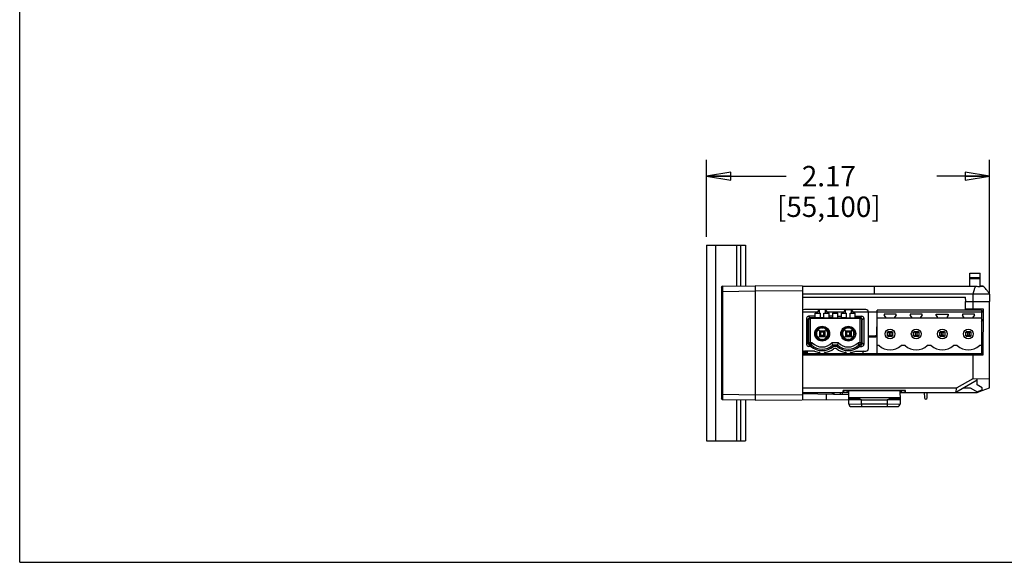
# Model space of a CAD drawing. Units: inches. Extents: x 0 to 17, y 0 to 11.
# Drawn here: x 0 to 7.5, y 0 to 4.2 of the extents above; entities that cross this region are included whole.
import ezdxf

# ---------------------------------------------------------------- set-up
doc = ezdxf.new("R2010")
doc.units = ezdxf.units.IN
doc.header["$LTSCALE"] = 0.935
doc.header["$MEASUREMENT"] = 0
doc.layers.get('0').update_dxf_attribs({"linetype": 'CONTINUOUS'})
doc.layers.add('AXIS_PART', color=7, linetype='CONTINUOUS')
doc.layers.add('COMPONENTS', color=7, linetype='CONTINUOUS')
doc.styles.get("Standard").update_dxf_attribs({"font": 'txt', "width": 0.8})
doc.dimstyles.new('DIMSTYLE_1', dxfattribs={"dimtxt": 0.15625, "dimasz": 0.1875, "dimexe": 0.125, "dimexo": 0.0625, "dimgap": 0.078125, "dimtad": 0, "dimtih": 1, "dimtoh": 1, "dimdec": 3, "dimzin": 0, "dimdsep": 46, "dimtxsty": 'Standard', "dimblk": 'CLOSED', "dimblk1": 'CLOSED', "dimblk2": 'CLOSED', "dimcen": 0.09, "dimadec": 3, "dimazin": 0, "dimtp": 0.005, "dimtm": 0.005, "dimtfac": 1, "dimtdec": 3, "dimtofl": 0, "dimtmove": 0, "dimatfit": 3, "dimldrblk": 'CLOSED', "dimfxl": 1, "dimtolj": 1, "dimtzin": 0, "dimarcsym": 0})

# ---------------------------------------------------------------- blocks, each defined once
blk = doc.blocks.new('_CLOSED')
at = {"color": 0, "linetype": 'ByBlock'}
for p, q in [((0, 0), (-1, 0.167)), ((-1, 0.167), (-1, -0.167)), ((-1, -0.167), (0, 0)), ((-1, 0), (0, 0))]:
    blk.add_line(p, q, dxfattribs=at)
blk = doc.blocks.new('*D2')
at = {"color": 2, "linetype": 'Continuous', "transparency": 16777216}
for p, q in [((5.2628, 2.4935), (5.2628, 3.0841)), ((7.4321, 2.0612), (7.4321, 3.0841)), ((5.2628, 2.9591), (5.8728, 2.9591)), ((7.4321, 2.9591), (7.0291, 2.9591))]:
    blk.add_line(p, q, dxfattribs=at)
at = {"color": 2, "linetype": 'Continuous', "transparency": 16777216, "xscale": 0.1875, "yscale": 0.1875, "zscale": 0.1875, "rotation": 180}
blk.add_blockref('_CLOSED', (5.2628, 2.9591), dxfattribs=at)
at = {"color": 2, "linetype": 'Continuous', "transparency": 16777216, "xscale": 0.1875, "yscale": 0.1875, "zscale": 0.1875}
blk.add_blockref('_CLOSED', (7.4321, 2.9591), dxfattribs=at)
at = {"color": 2, "linetype": 'Continuous', "transparency": 16777216, "insert": (6.2009, 3.0373), "char_height": 0.15625, "width": 1, "attachment_point": 2, "line_spacing_factor": 0.9}
blk.add_mtext('2.17\\P[55,100]', dxfattribs=at)

msp = doc.modelspace()

# ---------------------------------------------------------------- linework, layer by layer
at = {"color": 7, "linetype": 'Continuous'}
for p, q in [((0, 0), (0, 11)), ((5.5228, 2.431), (5.5628, 2.431)), ((5.5628, 2.431), (5.5628, 2.1187)), ((7.2805, 2.1168), (7.2814, 2.2152)), ((7.2814, 2.2152), (7.3593, 2.2152)), ((7.3606, 2.1134), (7.3593, 2.2152)), ((5.3867, 2.1156), (5.6368, 2.12)), ((5.3867, 2.1156), (5.3867, 2.0762)), ((5.6368, 2.12), (5.6368, 1.242)), ((5.998, 2.1168), (5.6368, 2.12)), ((5.998, 2.1168), (5.998, 1.2452)), ((5.998, 2.1168), (7.2805, 2.1168)), ((6.5502, 2.0546), (6.5502, 2.1168)), ((7.2805, 2.1168), (7.2867, 2.1167)), ((7.281, 2.1759), (7.3598, 2.1759)), ((7.2811, 2.1827), (7.3597, 2.1827)), ((7.2867, 2.1167), (7.3266, 2.1155)), ((7.3789, 2.1168), (7.3606, 2.1168)), ((7.3606, 2.1154), (7.3817, 2.115)), ((5.377, 2.1057), (5.377, 1.2562)), ((5.3867, 2.0762), (5.377, 2.0762)), ((5.3867, 2.0762), (5.6368, 2.0806)), ((5.3867, 2.0762), (5.3867, 1.2857)), ((5.998, 2.0774), (5.6368, 2.0806)), ((7.4321, 2.0546), (5.998, 2.0546)), ((7.3069, 2.0546), (7.3101, 2.0683)), ((7.3069, 1.94), (7.3069, 2.0546)), ((7.4321, 2.0546), (7.4326, 1.9987)), ((5.998, 2.0326), (7.2479, 2.0326)), ((7.2508, 1.9987), (7.2479, 2.0326)), ((7.2482, 1.9389), (7.2487, 1.9987)), ((7.2487, 1.9987), (7.4326, 1.9987)), ((7.4321, 1.3362), (7.4321, 1.9987)), ((6.1071, 1.9178), (5.998, 1.9178)), ((6.485, 1.9375), (6.0141, 1.9375)), ((6.0966, 1.8737), (6.0966, 1.9099)), ((6.0966, 1.9099), (6.1358, 1.9099)), ((6.1071, 1.9178), (6.1071, 1.9099)), ((6.1267, 1.9364), (6.1147, 1.9199)), ((6.1147, 1.9099), (6.1147, 1.9199)), ((6.1267, 1.9364), (6.1267, 1.9099)), ((6.1724, 1.9364), (6.1267, 1.9364)), ((6.1358, 1.8737), (6.1358, 1.9099)), ((6.1633, 1.8737), (6.1633, 1.9099)), ((6.1633, 1.9099), (6.2025, 1.9099)), ((6.1724, 1.9364), (6.1724, 1.9099)), ((6.1724, 1.9364), (6.1844, 1.9199)), ((6.1844, 1.9199), (6.1844, 1.9099)), ((6.192, 1.9099), (6.192, 1.9178)), ((6.3071, 1.9178), (6.192, 1.9178)), ((6.2025, 1.8737), (6.2025, 1.9099)), ((6.2301, 1.9099), (6.2301, 1.8737)), ((6.2301, 1.9099), (6.269, 1.9099)), ((6.269, 1.8737), (6.269, 1.9099)), ((6.2966, 1.8737), (6.2966, 1.9099)), ((6.2966, 1.9099), (6.3358, 1.9099)), ((6.3071, 1.9178), (6.3071, 1.9099)), ((6.3267, 1.9364), (6.3147, 1.9199)), ((6.3147, 1.9099), (6.3147, 1.9199)), ((6.3267, 1.9364), (6.3267, 1.9099)), ((6.3267, 1.9364), (6.3724, 1.9364)), ((6.3358, 1.8737), (6.3358, 1.9099)), ((6.3633, 1.8737), (6.3633, 1.9099)), ((6.3633, 1.9099), (6.4025, 1.9099)), ((6.3724, 1.9364), (6.3724, 1.9099)), ((6.3724, 1.9364), (6.3844, 1.9199)), ((6.3844, 1.9199), (6.3844, 1.9099)), ((6.392, 1.9099), (6.392, 1.9178)), ((6.5047, 1.9178), (6.392, 1.9178)), ((6.4025, 1.8737), (6.4025, 1.9099)), ((6.5047, 1.6383), (6.5047, 1.9178)), ((6.5702, 1.9171), (6.5047, 1.9171)), ((6.5702, 1.6001), (6.5702, 1.932)), ((7.3702, 1.932), (6.5702, 1.932)), ((6.5702, 1.9197), (7.3702, 1.9197)), ((6.6241, 1.9024), (6.6241, 1.8946)), ((6.7162, 1.9024), (6.6241, 1.9024)), ((6.6339, 1.8805), (6.6241, 1.8946)), ((6.7162, 1.8946), (6.7064, 1.8805)), ((6.7162, 1.8946), (6.7162, 1.9024)), ((6.9162, 1.9024), (6.8241, 1.9024)), ((6.8241, 1.9024), (6.8241, 1.8946)), ((6.8339, 1.8805), (6.8241, 1.8946)), ((6.9162, 1.8946), (6.9064, 1.8805)), ((6.9162, 1.8946), (6.9162, 1.9024)), ((7.0241, 1.9024), (7.1162, 1.9024)), ((7.0241, 1.8946), (7.0241, 1.9024)), ((7.0339, 1.8805), (7.0241, 1.8946)), ((7.1162, 1.8946), (7.1064, 1.8805)), ((7.1162, 1.9024), (7.1162, 1.8946)), ((7.3162, 1.9024), (7.2241, 1.9024)), ((7.2241, 1.9024), (7.2241, 1.8946)), ((7.2339, 1.8805), (7.2241, 1.8946)), ((7.2482, 1.94), (7.3069, 1.94)), ((7.386, 1.9389), (7.2482, 1.9389)), ((7.3162, 1.8946), (7.3064, 1.8805)), ((7.3162, 1.8946), (7.3162, 1.9024)), ((7.3197, 1.9389), (7.3198, 1.932)), ((7.3348, 1.932), (7.3347, 1.9389)), ((7.3702, 1.932), (7.3702, 1.6001)), ((7.3711, 1.9171), (7.3702, 1.9171)), ((7.3711, 1.9171), (7.386, 1.932)), ((7.3858, 1.918), (7.3719, 1.918)), ((7.383, 1.5895), (7.386, 1.9398)), ((6.0299, 1.8707), (6.0299, 1.6692)), ((6.0417, 1.8589), (6.0299, 1.8707)), ((6.0417, 1.6816), (6.0417, 1.8584)), ((6.0457, 1.8557), (6.0417, 1.8583)), ((6.0451, 1.8859), (6.0569, 1.8741)), ((6.0966, 1.8859), (6.0451, 1.8859)), ((6.0457, 1.8557), (6.0457, 1.6816)), ((6.0569, 1.8741), (6.0574, 1.8741)), ((6.0574, 1.8741), (6.0616, 1.8713)), ((6.0966, 1.8741), (6.0574, 1.8741)), ((6.0614, 1.6658), (6.0614, 1.8713)), ((6.0616, 1.8713), (6.0614, 1.8713)), ((6.0616, 1.8713), (6.4375, 1.8713)), ((6.1358, 1.8737), (6.0966, 1.8737)), ((6.1633, 1.874), (6.1358, 1.874)), ((6.1633, 1.8737), (6.2025, 1.8737)), ((6.2301, 1.8863), (6.2025, 1.8863)), ((6.2301, 1.8741), (6.2025, 1.8741)), ((6.2301, 1.8737), (6.269, 1.8737)), ((6.269, 1.8863), (6.2966, 1.8863)), ((6.269, 1.8741), (6.2966, 1.8741)), ((6.3358, 1.8737), (6.2966, 1.8737)), ((6.3358, 1.874), (6.3633, 1.874)), ((6.3633, 1.8737), (6.4025, 1.8737)), ((6.4025, 1.8859), (6.454, 1.8859)), ((6.4417, 1.8741), (6.4025, 1.8741)), ((6.4375, 1.8713), (6.4417, 1.8741)), ((6.4377, 1.8713), (6.4375, 1.8713)), ((6.4377, 1.8713), (6.4377, 1.6658)), ((6.4422, 1.8741), (6.454, 1.8859)), ((6.4574, 1.8583), (6.4534, 1.8557)), ((6.4534, 1.6816), (6.4534, 1.8557)), ((6.4692, 1.8707), (6.4574, 1.8589)), ((6.4574, 1.6816), (6.4574, 1.8583)), ((6.4692, 1.8707), (6.4692, 1.6692)), ((6.5691, 1.7478), (6.5702, 1.863)), ((7.3702, 1.8701), (6.5702, 1.8701)), ((6.6339, 1.8805), (6.6339, 1.8701)), ((6.7064, 1.8701), (6.7064, 1.8805)), ((6.8339, 1.8805), (6.8339, 1.8701)), ((6.9064, 1.8701), (6.9064, 1.8805)), ((7.0339, 1.8701), (7.0339, 1.8805)), ((7.1064, 1.8805), (7.1064, 1.8701)), ((7.2339, 1.8805), (7.2339, 1.8701)), ((7.3064, 1.8701), (7.3064, 1.8805)), ((7.3702, 1.846), (7.3854, 1.8642)), ((6.1055, 1.7548), (6.1055, 1.7576)), ((6.1055, 1.7548), (6.1055, 1.7501)), ((6.1055, 1.7473), (6.1055, 1.7501)), ((6.1283, 1.7737), (6.1182, 1.7837)), ((6.1283, 1.7737), (6.1283, 1.7312)), ((6.1283, 1.7737), (6.1708, 1.7737)), ((6.1299, 1.7634), (6.1299, 1.7414)), ((6.132, 1.7692), (6.1375, 1.7637)), ((6.132, 1.7357), (6.1375, 1.7412)), ((6.1616, 1.7637), (6.1375, 1.7637)), ((6.1375, 1.7412), (6.1616, 1.7412)), ((6.1606, 1.7721), (6.1385, 1.7721)), ((6.1444, 1.7964), (6.1472, 1.7964)), ((6.1472, 1.7964), (6.1495, 1.7964)), ((6.1495, 1.7964), (6.1519, 1.7964)), ((6.1519, 1.7964), (6.1547, 1.7964)), ((6.1616, 1.7637), (6.1671, 1.7692)), ((6.1671, 1.7357), (6.1616, 1.7412)), ((6.1692, 1.7414), (6.1692, 1.7634)), ((6.1708, 1.7737), (6.1809, 1.7837)), ((6.1708, 1.7737), (6.1708, 1.7312)), ((6.1935, 1.7576), (6.1935, 1.7548)), ((6.1935, 1.7501), (6.1935, 1.7548)), ((6.1935, 1.7501), (6.1935, 1.7473)), ((6.3055, 1.7548), (6.3055, 1.7576)), ((6.3055, 1.7548), (6.3055, 1.7501)), ((6.3055, 1.7473), (6.3055, 1.7501)), ((6.3283, 1.7737), (6.3182, 1.7837)), ((6.3283, 1.7737), (6.3283, 1.7312)), ((6.3283, 1.7737), (6.3708, 1.7737)), ((6.3299, 1.7634), (6.3299, 1.7414)), ((6.332, 1.7692), (6.3375, 1.7637)), ((6.332, 1.7357), (6.3375, 1.7412)), ((6.3616, 1.7637), (6.3375, 1.7637)), ((6.3375, 1.7412), (6.3616, 1.7412)), ((6.3606, 1.7721), (6.3385, 1.7721)), ((6.3444, 1.7964), (6.3472, 1.7964)), ((6.3495, 1.7964), (6.3472, 1.7964)), ((6.3519, 1.7964), (6.3495, 1.7964)), ((6.3519, 1.7964), (6.3547, 1.7964)), ((6.3616, 1.7637), (6.3671, 1.7692)), ((6.3671, 1.7357), (6.3616, 1.7412)), ((6.3692, 1.7414), (6.3692, 1.7634)), ((6.3708, 1.7737), (6.3809, 1.7837)), ((6.3708, 1.7737), (6.3708, 1.7312)), ((6.3935, 1.7576), (6.3935, 1.7548)), ((6.3935, 1.7501), (6.3935, 1.7548)), ((6.3935, 1.7501), (6.3935, 1.7473)), ((6.5047, 1.7361), (6.5573, 1.7361)), ((6.5691, 1.7478), (6.5702, 1.7478)), ((6.6505, 1.7366), (6.6505, 1.7627)), ((6.6535, 1.7664), (6.6623, 1.7575)), ((6.6623, 1.7418), (6.6535, 1.733)), ((6.6571, 1.7694), (6.6832, 1.7694)), ((6.678, 1.7575), (6.6623, 1.7575)), ((6.6623, 1.7575), (6.6623, 1.7418)), ((6.6623, 1.7418), (6.678, 1.7418)), ((6.678, 1.7575), (6.6869, 1.7664)), ((6.678, 1.7418), (6.678, 1.7575)), ((6.6869, 1.733), (6.678, 1.7418)), ((6.6899, 1.7627), (6.6899, 1.7366)), ((6.8505, 1.7366), (6.8505, 1.7627)), ((6.8535, 1.7664), (6.8623, 1.7575)), ((6.8623, 1.7418), (6.8535, 1.733)), ((6.8571, 1.7694), (6.8832, 1.7694)), ((6.878, 1.7575), (6.8623, 1.7575)), ((6.8623, 1.7575), (6.8623, 1.7418)), ((6.8623, 1.7418), (6.878, 1.7418)), ((6.878, 1.7575), (6.8869, 1.7664)), ((6.878, 1.7418), (6.878, 1.7575)), ((6.8869, 1.733), (6.878, 1.7418)), ((6.8899, 1.7627), (6.8899, 1.7366)), ((7.0505, 1.7366), (7.0505, 1.7627)), ((7.0623, 1.7575), (7.0535, 1.7664)), ((7.0535, 1.733), (7.0623, 1.7418)), ((7.0571, 1.7694), (7.0832, 1.7694)), ((7.078, 1.7575), (7.0623, 1.7575)), ((7.0623, 1.7575), (7.0623, 1.7418)), ((7.078, 1.7418), (7.0623, 1.7418)), ((7.0869, 1.7664), (7.078, 1.7575)), ((7.078, 1.7418), (7.078, 1.7575)), ((7.078, 1.7418), (7.0869, 1.733)), ((7.0899, 1.7627), (7.0899, 1.7366)), ((7.2505, 1.7366), (7.2505, 1.7627)), ((7.2535, 1.7664), (7.2623, 1.7575)), ((7.2623, 1.7418), (7.2535, 1.733)), ((7.2571, 1.7694), (7.2832, 1.7694)), ((7.278, 1.7575), (7.2623, 1.7575)), ((7.2623, 1.7575), (7.2623, 1.7418)), ((7.2623, 1.7418), (7.278, 1.7418)), ((7.278, 1.7575), (7.2869, 1.7664)), ((7.278, 1.7418), (7.278, 1.7575)), ((7.2869, 1.733), (7.278, 1.7418)), ((7.2899, 1.7627), (7.2899, 1.7366)), ((6.0299, 1.6692), (6.0417, 1.681)), ((6.0743, 1.6816), (6.0417, 1.6816)), ((6.0569, 1.6658), (6.0451, 1.654)), ((6.0569, 1.6658), (6.0574, 1.6658)), ((6.068, 1.6658), (6.0574, 1.6658)), ((6.0636, 1.654), (6.068, 1.6658)), ((6.068, 1.6658), (6.0743, 1.6816)), ((6.1283, 1.7312), (6.1182, 1.7211)), ((6.1283, 1.7312), (6.1708, 1.7312)), ((6.1385, 1.7327), (6.1606, 1.7327)), ((6.1472, 1.7084), (6.1444, 1.7084)), ((6.1472, 1.7084), (6.1495, 1.7084)), ((6.1495, 1.7084), (6.1519, 1.7084)), ((6.1547, 1.7084), (6.1519, 1.7084)), ((6.1708, 1.7312), (6.1809, 1.7211)), ((6.2743, 1.6816), (6.2247, 1.6816)), ((6.2311, 1.6658), (6.2247, 1.6816)), ((6.2311, 1.6658), (6.268, 1.6658)), ((6.2355, 1.654), (6.2311, 1.6658)), ((6.2636, 1.654), (6.268, 1.6658)), ((6.268, 1.6658), (6.2743, 1.6816)), ((6.3283, 1.7312), (6.3182, 1.7211)), ((6.3283, 1.7312), (6.3708, 1.7312)), ((6.3385, 1.7327), (6.3606, 1.7327)), ((6.3472, 1.7084), (6.3444, 1.7084)), ((6.3495, 1.7084), (6.3472, 1.7084)), ((6.3519, 1.7084), (6.3495, 1.7084)), ((6.3547, 1.7084), (6.3519, 1.7084)), ((6.3708, 1.7312), (6.3809, 1.7211)), ((6.4574, 1.6816), (6.4247, 1.6816)), ((6.4311, 1.6658), (6.4247, 1.6816)), ((6.4311, 1.6658), (6.4417, 1.6658)), ((6.4355, 1.654), (6.4311, 1.6658)), ((6.454, 1.654), (6.4422, 1.6658)), ((6.4574, 1.681), (6.4692, 1.6692)), ((6.5047, 1.7283), (6.5568, 1.7283)), ((6.5568, 1.7283), (6.5616, 1.7289)), ((6.5854, 1.6607), (6.5702, 1.6607)), ((6.6832, 1.73), (6.6571, 1.73)), ((6.7854, 1.6607), (6.755, 1.6607)), ((6.8832, 1.73), (6.8571, 1.73)), ((6.9854, 1.6607), (6.955, 1.6607)), ((7.0832, 1.73), (7.0571, 1.73)), ((7.1854, 1.6607), (7.155, 1.6607)), ((7.2832, 1.73), (7.2571, 1.73)), ((7.3702, 1.6607), (7.355, 1.6607)), ((6.0377, 1.6089), (5.998, 1.6089)), ((5.998, 1.6001), (7.377, 1.6001)), ((5.998, 1.5896), (7.3002, 1.5896)), ((7.3069, 1.5892), (5.998, 1.5892)), ((6.0914, 1.6186), (6.0141, 1.6186)), ((6.0377, 1.6001), (6.0377, 1.6107)), ((6.0636, 1.654), (6.0451, 1.654)), ((6.1325, 1.6053), (6.1377, 1.6001)), ((6.1614, 1.6001), (6.1666, 1.6053)), ((6.2636, 1.654), (6.2355, 1.654)), ((6.3325, 1.6053), (6.3377, 1.6001)), ((6.3614, 1.6001), (6.3666, 1.6053)), ((6.4076, 1.6186), (6.485, 1.6186)), ((6.4355, 1.654), (6.454, 1.654)), ((6.4614, 1.6107), (6.4614, 1.6001)), ((7.2904, 1.5896), (7.2904, 1.6001)), ((7.383, 1.5903), (7.3002, 1.5903)), ((7.3002, 1.5903), (7.3002, 1.5896)), ((7.3069, 1.4071), (7.3069, 1.5892)), ((7.3219, 1.5903), (7.3219, 1.6001)), ((7.377, 1.5903), (7.377, 1.6001)), ((7.3376, 1.3966), (7.1735, 1.3018)), ((7.3052, 1.4071), (7.1825, 1.3362)), ((7.3052, 1.4071), (7.4321, 1.4082)), ((7.3376, 1.3609), (7.3376, 1.4074)), ((7.377, 1.3382), (7.3376, 1.3609)), ((5.3867, 1.2857), (5.377, 1.2857)), ((5.6368, 1.2814), (5.3867, 1.2857)), ((5.3867, 1.2857), (5.3867, 1.2464)), ((5.998, 1.2845), (5.6368, 1.2814)), ((5.998, 1.3362), (7.1825, 1.3362)), ((5.998, 1.3018), (6.3135, 1.3018)), ((5.998, 1.2924), (6.3541, 1.2862)), ((6.1796, 1.2892), (6.1796, 1.2467)), ((6.2864, 1.3018), (6.2864, 1.2874)), ((6.3017, 1.3018), (6.3017, 1.2871)), ((6.7889, 1.3161), (6.3115, 1.3161)), ((6.3115, 1.3161), (6.3135, 1.3141)), ((6.3119, 1.3018), (6.3115, 1.3161)), ((6.7865, 1.3141), (6.3139, 1.3141)), ((6.314, 1.3018), (6.3139, 1.3141)), ((6.314, 1.3018), (6.3544, 1.3018)), ((6.3425, 1.3018), (6.3428, 1.3141)), ((6.3534, 1.245), (6.3546, 1.3141)), ((6.7459, 1.3141), (6.7471, 1.245)), ((6.7461, 1.3018), (6.7864, 1.3018)), ((6.7579, 1.3018), (6.7577, 1.3141)), ((6.7864, 1.3018), (6.7865, 1.3141)), ((6.7869, 1.3141), (6.7889, 1.3161)), ((6.7869, 1.3018), (7.3376, 1.3018)), ((6.7886, 1.3018), (6.7889, 1.3161)), ((6.9325, 1.3018), (6.9339, 1.2611)), ((6.9539, 1.2611), (6.9553, 1.3018)), ((7.1735, 1.3018), (7.1825, 1.3362)), ((7.2349, 1.3373), (7.2841, 1.3373)), ((7.2841, 1.3373), (7.3424, 1.3036)), ((7.3354, 1.3076), (7.377, 1.3228)), ((7.3376, 1.3018), (7.3424, 1.3036)), ((7.3424, 1.3036), (7.377, 1.3162)), ((7.377, 1.3162), (7.377, 1.3382)), ((7.377, 1.3162), (7.4321, 1.3362)), ((5.6368, 1.242), (5.3867, 1.2464)), ((5.5628, 1.2433), (5.5628, 0.931)), ((5.6368, 1.242), (6.3533, 1.2483)), ((6.3539, 1.2132), (6.3534, 1.245)), ((6.4322, 1.2555), (6.3535, 1.2555)), ((6.7468, 1.2593), (6.3536, 1.2593)), ((6.3539, 1.2132), (6.4523, 1.2135)), ((6.4322, 1.2555), (6.4324, 1.245)), ((6.4518, 1.245), (6.6486, 1.245)), ((6.4523, 1.2135), (6.4518, 1.245)), ((6.4523, 1.2135), (6.6481, 1.2135)), ((6.4523, 1.2135), (6.4523, 1.1938)), ((6.6486, 1.245), (6.6481, 1.2135)), ((6.6481, 1.2135), (6.7465, 1.2132)), ((6.6481, 1.2135), (6.6481, 1.1938)), ((6.668, 1.245), (6.6682, 1.2555)), ((6.7469, 1.2555), (6.6682, 1.2555)), ((6.7471, 1.245), (6.7465, 1.2132)), ((6.3736, 1.1938), (6.7268, 1.1938)), ((5.5228, 0.931), (5.5628, 0.931)), ((0, 0), (17, 0))]:
    msp.add_line(p, q, dxfattribs=at)
at = {"color": 3, "linetype": 'Continuous'}
for p, q in [((5.2628, 2.431), (5.2628, 0.931)), ((5.2628, 2.431), (5.5228, 2.431)), ((5.3328, 2.431), (5.3328, 0.931)), ((5.4928, 2.431), (5.4928, 2.1174)), ((5.5228, 2.431), (5.5228, 2.118)), ((5.4928, 1.2445), (5.4928, 0.931)), ((5.5228, 1.244), (5.5228, 0.931)), ((5.2628, 0.931), (5.5228, 0.931))]:
    msp.add_line(p, q, dxfattribs=at)
at = {"color": 7, "linetype": 'Continuous'}
msp.add_lwpolyline([(6.5616, 1.7289), (6.5674, 1.7314), (6.5702, 1.7339)], dxfattribs=at)
for centre, radius in [((6.1495, 1.7524), 0.0571), ((6.1495, 1.7524), 0.0519), ((6.3495, 1.7524), 0.0571), ((6.3495, 1.7524), 0.0519), ((6.6702, 1.7497), 0.0375), ((6.8702, 1.7497), 0.0375), ((7.0702, 1.7497), 0.0375), ((7.2702, 1.7497), 0.0375)]:
    msp.add_circle(centre, radius, dxfattribs=at)
for centre, radius, start, end in [((5.3868, 2.1057), 0.00984, 91, 180), ((7.3374, 2.0509), 0.0779, 55.41111, 57.76849), ((6.0141, 1.9178), 0.0197, 90, 144.7279), ((6.485, 1.9178), 0.0197, 0, 90), ((6.0557, 1.8583), 0.0141, 177.91938, 179.93898), ((6.4433, 1.8583), 0.0141, 0.06102, 2.08062), ((6.1495, 1.7524), 0.0443, 96.7368, 173.2632), ((6.1495, 1.7524), 0.0443, 186.7368, 263.2632), ((6.1385, 1.7634), 0.00866, 90, 180), ((6.1385, 1.7414), 0.00866, 180, 270), ((6.1495, 1.7524), 0.0443, 6.7368, 83.2632), ((6.1495, 1.7524), 0.0443, 276.7368, 353.2632), ((6.1606, 1.7634), 0.00866, 0, 90), ((6.1606, 1.7414), 0.00866, 270, 360), ((6.3495, 1.7524), 0.0443, 96.7368, 173.2632), ((6.3495, 1.7524), 0.0443, 186.7368, 263.2632), ((6.3385, 1.7634), 0.00866, 90, 180), ((6.3385, 1.7414), 0.00866, 180, 270), ((6.3495, 1.7524), 0.0443, 6.7368, 83.2632), ((6.3495, 1.7524), 0.0443, 276.7368, 353.2632), ((6.3606, 1.7634), 0.00866, 0, 90), ((6.3606, 1.7414), 0.00866, 270, 360), ((6.6702, 1.7497), 0.0236, 123.55731, 146.44269), ((6.6702, 1.7497), 0.0236, 213.55731, 236.44269), ((6.6702, 1.7497), 0.0236, 33.55731, 56.44269), ((6.6702, 1.7497), 0.0236, 303.55731, 326.44269), ((6.8702, 1.7497), 0.0236, 123.55731, 146.44269), ((6.8702, 1.7497), 0.0236, 213.55731, 236.44269), ((6.8702, 1.7497), 0.0236, 33.55731, 56.44269), ((6.8702, 1.7497), 0.0236, 303.55731, 326.44269), ((7.0702, 1.7497), 0.0236, 123.55731, 146.44269), ((7.0702, 1.7497), 0.0236, 213.55731, 236.44269), ((7.0702, 1.7497), 0.0236, 33.55731, 56.44269), ((7.0702, 1.7497), 0.0236, 303.55731, 326.44269), ((7.2702, 1.7497), 0.0236, 123.55731, 146.44269), ((7.2702, 1.7497), 0.0236, 213.55731, 236.44269), ((7.2702, 1.7497), 0.0236, 33.55731, 56.44269), ((7.2702, 1.7497), 0.0236, 303.55731, 326.44269), ((6.0614, 1.6816), 0.0157, 179.99877, 255.71266), ((6.0614, 1.6815), 0.0157, 255.71351, 258.75264), ((6.0614, 1.6816), 0.0158, 258.76488, 269.9841), ((6.1495, 1.7556), 0.1213, 227.75355, 312.24645), ((6.1495, 1.7556), 0.1055, 224.54687, 315.45313), ((6.3495, 1.7556), 0.1213, 227.75355, 312.24645), ((6.3495, 1.7556), 0.1055, 224.54687, 315.45313), ((6.4377, 1.6816), 0.0158, 270.0159, 281.23512), ((6.4377, 1.6815), 0.0157, 281.24725, 284.12879), ((6.4377, 1.6816), 0.0157, 284.12978, 0.00123), ((6.6702, 1.7591), 0.1299, 229.25095, 310.74905), ((6.8702, 1.7591), 0.1299, 229.25095, 310.74905), ((7.0702, 1.7591), 0.1299, 229.25095, 310.74905), ((7.2702, 1.7591), 0.1299, 229.25095, 310.74905), ((6.0141, 1.6383), 0.0197, 215.14268, 270), ((6.0299, 1.6107), 0.00787, 0, 90), ((6.1495, 1.7556), 0.1331, 229.7572, 310.2428), ((6.1495, 1.7556), 0.1488, 247.01908, 260.8944), ((6.1241, 1.597), 0.0118, 45, 80.8944), ((6.175, 1.597), 0.0118, 99.1056, 135), ((6.1495, 1.7556), 0.1488, 279.1056, 306.40278), ((6.2495, 1.62), 0.0197, 53.59722, 126.40278), ((6.3495, 1.7556), 0.1488, 233.59722, 260.8944), ((6.3495, 1.7556), 0.1331, 229.7572, 310.2428), ((6.3241, 1.597), 0.0118, 45, 80.8944), ((6.375, 1.597), 0.0118, 99.1056, 135), ((6.3495, 1.7556), 0.1488, 279.1056, 292.98092), ((6.4692, 1.6107), 0.00787, 90, 180), ((6.485, 1.6383), 0.0197, 270, 360), ((5.3868, 1.2562), 0.00984, 180, 269), ((6.3736, 1.2135), 0.0197, 181, 270), ((6.1819, 0.9618), 0.3877, 46.90188, 47.1952), ((6.9186, 0.9617), 0.3879, 132.80543, 133.09811), ((6.7268, 1.2135), 0.0197, 270, 359), ((6.9439, 1.2614), 0.01, 182, 358)]:
    msp.add_arc(centre, radius, start, end, dxfattribs=at)
for centre, major_axis, ratio, start_param, end_param in [((6.1071, 1.9206), (0.00787, 0), 0.36397, -1.570796, -0.259405), ((6.192, 1.9206), (0.00787, 0), 0.36397, -2.882188, -1.570796), ((6.3071, 1.9206), (0.00787, 0), 0.36397, -1.570796, -0.259405), ((6.392, 1.9206), (0.00787, 0), 0.36397, -2.882188, -1.570796), ((7.3069, 1.9389), (0.1252, 0), 0.008727, 0.886544, 1.570796), ((6.0462, 1.8696), (0.0119, -0.0119), 0.935113, 2.389713, 3.893472), ((6.4408, 1.8578), (0.008, 0.0144), 0.940208, 0.448569, 0.482067), ((6.4529, 1.8696), (-0.0119, -0.0119), 0.935113, 2.389713, 3.893472), ((6.1365, 1.7524), (0, 0.0118), 0.267949, -2.830032, -0.311561), ((6.1625, 1.7524), (0, 0.0118), 0.267949, 0.311561, 2.830032), ((6.3365, 1.7524), (0, 0.0118), 0.267949, -2.830032, -0.311561), ((6.3625, 1.7524), (0, 0.0118), 0.267949, 0.311561, 2.830032), ((6.0462, 1.6703), (-0.0119, -0.0119), 0.935113, -0.751879, 0.751879), ((6.0583, 1.6816), (0.0166, 0), 0.949346, -3.141593, -3.108103), ((6.4409, 1.6816), (-0.0116, 0.0113), 0.950697, -3.91526, -3.881628), ((6.4529, 1.6703), (-0.0119, 0.0119), 0.935113, 8.672899, 10.176657), ((6.4408, 1.6816), (0.0166, 0), 0.949346, -0.03349, 0), ((7.3069, 1.5903), (0.1252, 0), 0.008727, -1.570796, -0.917665), ((6.3136, 1.3416), (-0.0001, 1.3654), 0.000075, -4.69224, -4.68326), ((6.3139, 1.314), (0.0118, 0), 0.008728, 1.570949, 1.599748), ((6.7865, 1.314), (0.0118, 0), 0.008728, 1.541845, 1.570644), ((6.7868, 1.3416), (0.0001, 1.3654), 0.000075, -1.599926, -1.590945), ((6.4518, 1.2441), (0.0984, 0), 0.008726, 1.570949, 3.141745), ((6.6486, 1.2441), (0.0984, 0), 0.008726, -0.000152, 1.570644)]:
    msp.add_ellipse(centre, major_axis=major_axis, ratio=ratio, start_param=start_param, end_param=end_param, dxfattribs=at)
for points, knots in [([(7.3101, 2.0683), (7.3125, 2.0779), (7.3161, 2.0911), (7.322, 2.1067), (7.325, 2.1129), (7.3266, 2.1155)], [0, 0, 0, 0, 0.591276, 0.818447, 1, 1, 1, 1]), ([(7.3266, 2.1155), (7.3323, 2.1153), (7.3436, 2.1148), (7.3549, 2.114), (7.3606, 2.1134)], [0, 0, 0, 0, 0.500006, 1, 1, 1, 1]), ([(7.4321, 2.0546), (7.4281, 2.0614), (7.4202, 2.074), (7.4077, 2.0909), (7.3952, 2.1046), (7.3862, 2.112), (7.3817, 2.115)], [0, 0, 0, 0, 0.297697, 0.562628, 0.795894, 1, 1, 1, 1]), ([(6.0417, 1.8589), (6.0417, 1.8608), (6.0426, 1.8647), (6.046, 1.8697), (6.051, 1.8731), (6.0549, 1.874), (6.0569, 1.8741)], [0, 0, 0, 0, 0.249447, 0.499997, 0.75054, 1, 1, 1, 1]), ([(6.0614, 1.8713), (6.0602, 1.8713), (6.0578, 1.871), (6.0535, 1.8694), (6.0493, 1.8662), (6.0464, 1.8611), (6.0457, 1.8575), (6.0457, 1.8557)], [0, 0, 0, 0, 0.150918, 0.294999, 0.553629, 0.783753, 1, 1, 1, 1]), ([(6.4377, 1.8713), (6.4389, 1.8713), (6.4413, 1.871), (6.4456, 1.8694), (6.4497, 1.8662), (6.4527, 1.8611), (6.4534, 1.8575), (6.4534, 1.8557)], [0, 0, 0, 0, 0.150918, 0.294999, 0.553629, 0.783753, 1, 1, 1, 1]), ([(6.4574, 1.8589), (6.4573, 1.8608), (6.4564, 1.8647), (6.4531, 1.8697), (6.4481, 1.8731), (6.4441, 1.874), (6.4422, 1.8741)], [0, 0, 0, 0, 0.249447, 0.499997, 0.75054, 1, 1, 1, 1]), ([(6.5573, 1.7361), (6.5573, 1.7351), (6.5573, 1.7336), (6.5572, 1.7318), (6.5572, 1.7306), (6.5571, 1.7297), (6.557, 1.7289), (6.5569, 1.7285), (6.5568, 1.7283), (6.5568, 1.7283)], [0, 0, 0, 0, 0.380048, 0.552372, 0.702893, 0.826554, 0.918689, 0.976513, 1, 1, 1, 1]), ([(6.5573, 1.7361), (6.5588, 1.7361), (6.5619, 1.7367), (6.5658, 1.7393), (6.5684, 1.7432), (6.5691, 1.7462), (6.5691, 1.7478)], [0, 0, 0, 0, 0.249715, 0.499554, 0.749661, 1, 1, 1, 1]), ([(6.0417, 1.681), (6.0417, 1.6791), (6.0426, 1.6751), (6.046, 1.6702), (6.051, 1.6668), (6.0549, 1.6659), (6.0569, 1.6658)], [0, 0, 0, 0, 0.249451, 0.499991, 0.75051, 1, 1, 1, 1]), ([(6.4574, 1.681), (6.4573, 1.6791), (6.4565, 1.6751), (6.4531, 1.6702), (6.4481, 1.6668), (6.4441, 1.6659), (6.4422, 1.6658)], [0, 0, 0, 0, 0.249451, 0.499991, 0.75051, 1, 1, 1, 1]), ([(6.4454, 1.2463), (6.4445, 1.2472), (6.4425, 1.2489), (6.4395, 1.2516), (6.4363, 1.2541), (6.4336, 1.2555), (6.4322, 1.2555)], [0, 0, 0, 0, 0.233857, 0.482253, 0.739697, 1, 1, 1, 1]), ([(6.655, 1.2463), (6.656, 1.2472), (6.6579, 1.2489), (6.6609, 1.2516), (6.6641, 1.2541), (6.6668, 1.2555), (6.6682, 1.2555)], [0, 0, 0, 0, 0.233847, 0.482242, 0.739691, 1, 1, 1, 1])]:
    msp.add_open_spline(points, degree=3, knots=knots, dxfattribs=at)
at = {"layer": 'AXIS_PART', "color": 7, "linetype": 'Continuous'}
msp.add_arc((6.234, 1.3018), 0.01, 180, 360, dxfattribs=at)
at = {"layer": 'COMPONENTS', "color": 7, "linetype": 'Continuous'}
msp.add_line((6.0305, 1.6089), (6.0305, 1.6001), dxfattribs=at)

# ---------------------------------------------------------------- dimensions: what is measured, and where the dimension line sits
at = {"color": 2, "linetype": 'Continuous'}
dim = msp.add_linear_dim(base=(7.4321, 2.9591), p1=(5.2628, 2.431), p2=(7.4321, 1.9987), text='<>\\P[]', dimstyle='DIMSTYLE_1', dxfattribs=at)
dim.commit()
dim.dimension.update_dxf_attribs({"geometry": '*D2', "text_midpoint": (6.4509, 2.842), "dimtype": 160})

doc.saveas('drawing.dxf')
